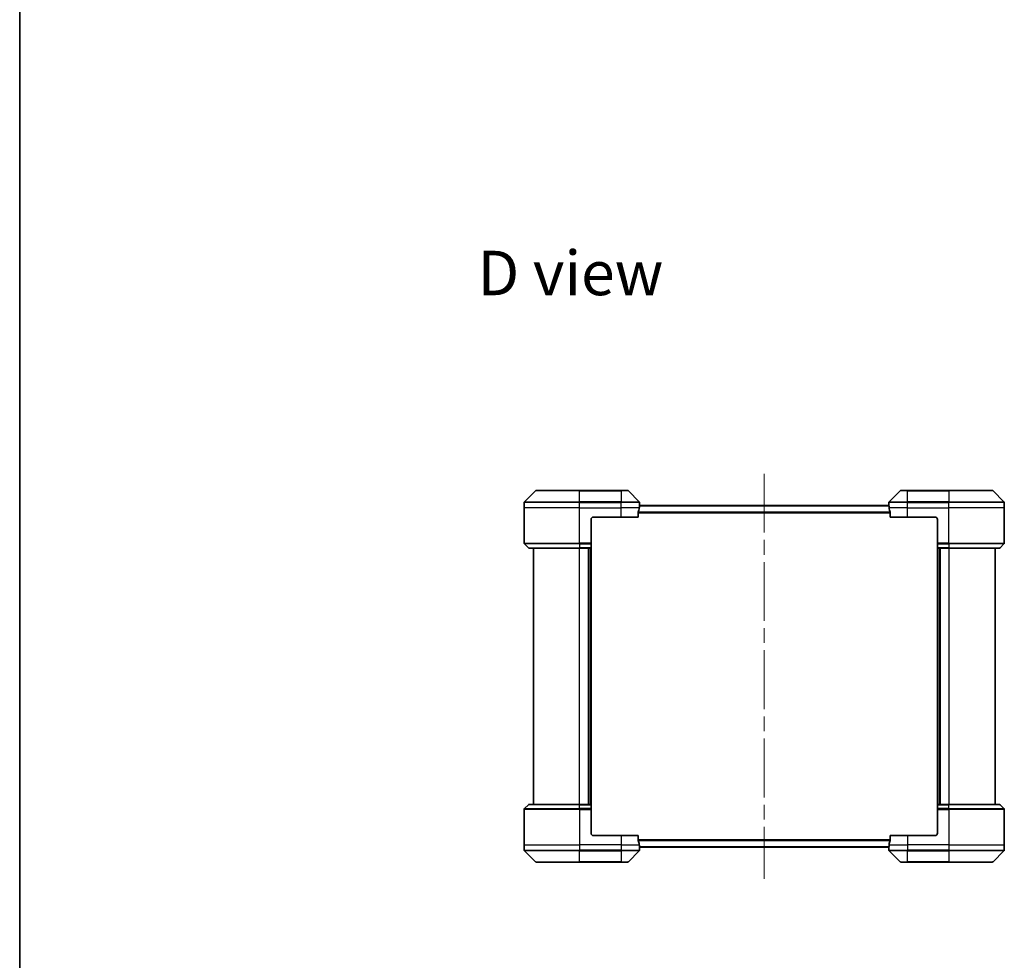
# Model space of a CAD drawing. Units: millimetres. Extents: x 65 to 9705, y 36 to 1582.
# Drawn here: x 1835 to 2261, y 757 to 1165 of the extents above; entities that cross this region are included whole.
import ezdxf

# ---------------------------------------------------------------- set-up
doc = ezdxf.new("R2010")
doc.units = ezdxf.units.MM
doc.header["$LTSCALE"] = 4.5
doc.linetypes.add('CHAIN', pattern=[0.3543, 0.2362, -0.0295, 0.0591, -0.0295])
for name, color, linetype, lineweight in [('Border (ISO)', 7, 'Continuous', 35), ('Centerline (ISO)', 131, 'Continuous', 18), ('Symbol (ISO)', 7, 'Continuous', 18), ('Visible (ISO)', 7, 'Continuous', 35), ('Visible Narrow (ISO)', 7, 'Continuous', 25)]:
    doc.layers.add(name, color=color, linetype=linetype, lineweight=lineweight)
doc.styles.add('Note Text (TK)', font='MS PGothic.ttf')

# ---------------------------------------------------------------- blocks, each defined once
blk = doc.blocks.new('Borders tk図枠')
at = {"layer": 'Border (ISO)'}
blk.add_line((14.5, 289), (14.5, 8), dxfattribs=at)

msp = doc.modelspace()

# ---------------------------------------------------------------- linework, layer by layer
at = {"layer": 'Centerline (ISO)', "linetype": 'CHAIN', "ltscale": 23.990969}
msp.add_line((2157.2841, 968.1678), (2157.2841, 792.6678), dxfattribs=at)
at = {"layer": 'Visible (ISO)'}
for p, q in [((2058.1377, 960.7714), (2053.4306, 956.0643)), ((2058.4912, 960.9178), (2077.2841, 960.9178)), ((2095.2841, 960.9178), (2077.2841, 960.9178)), ((2095.2841, 960.9178), (2098.077, 960.9178)), ((2103.1377, 956.0643), (2098.4306, 960.7714)), ((2216.1377, 960.7714), (2211.4306, 956.0643)), ((2216.4912, 960.9178), (2219.2841, 960.9178)), ((2237.2841, 960.9178), (2219.2841, 960.9178)), ((2237.2841, 960.9178), (2256.077, 960.9178)), ((2261.1377, 956.0643), (2256.4306, 960.7714)), ((2053.2841, 953.4178), (2053.2841, 955.7107)), ((2103.2841, 954.4178), (2103.2841, 955.7107)), ((2211.2841, 954.4178), (2211.2841, 955.7107)), ((2261.2841, 953.4178), (2261.2841, 955.7107)), ((2053.2841, 938.1249), (2053.2841, 953.4178)), ((2102.7003, 949.4178), (2102.7003, 951.3092)), ((2211.2922, 954.4178), (2103.2761, 954.4178)), ((2211.8679, 951.3092), (2211.8679, 949.4178)), ((2261.2841, 938.1249), (2261.2841, 953.4178)), ((2082.2841, 948.4178), (2082.2841, 938.1249)), ((2083.2841, 949.4178), (2095.2841, 949.4178)), ((2102.7003, 949.4178), (2095.2841, 949.4178)), ((2219.2841, 949.4178), (2211.8679, 949.4178)), ((2219.2841, 949.4178), (2231.2841, 949.4178)), ((2232.2841, 948.4178), (2232.2841, 938.1249)), ((2053.4306, 937.7714), (2055.1377, 936.0643)), ((2077.2841, 935.9178), (2055.4912, 935.9178)), ((2057.2841, 935.9178), (2057.2841, 824.9178)), ((2077.2841, 935.9178), (2082.2841, 935.9178)), ((2081.2841, 824.9178), (2081.2841, 935.9178)), ((2082.2841, 938.1249), (2082.2841, 937.7714)), ((2082.2841, 936.0643), (2082.2841, 937.7714)), ((2082.2841, 936.0643), (2082.2841, 935.9178)), ((2082.2841, 824.9178), (2082.2841, 935.9178)), ((2232.2841, 937.7714), (2232.2841, 938.1249)), ((2232.2841, 937.7714), (2232.2841, 936.0643)), ((2232.2841, 935.9178), (2232.2841, 936.0643)), ((2232.2841, 935.9178), (2237.2841, 935.9178)), ((2232.2841, 935.9178), (2232.2841, 824.9178)), ((2233.2841, 935.9178), (2233.2841, 824.9178)), ((2259.077, 935.9178), (2237.2841, 935.9178)), ((2257.2841, 824.9178), (2257.2841, 935.9178)), ((2261.1377, 937.7714), (2259.4306, 936.0643)), ((2053.4306, 823.0643), (2055.1377, 824.7714)), ((2055.4912, 824.9178), (2077.2841, 824.9178)), ((2082.2841, 824.9178), (2077.2841, 824.9178)), ((2082.2841, 824.9178), (2082.2841, 824.7714)), ((2082.2841, 823.0643), (2082.2841, 824.7714)), ((2232.2841, 824.7714), (2232.2841, 824.9178)), ((2237.2841, 824.9178), (2232.2841, 824.9178)), ((2232.2841, 824.7714), (2232.2841, 823.0643)), ((2237.2841, 824.9178), (2259.077, 824.9178)), ((2261.1377, 823.0643), (2259.4306, 824.7714)), ((2053.2841, 822.7107), (2053.2841, 807.4178)), ((2082.2841, 823.0643), (2082.2841, 822.7107)), ((2082.2841, 812.4178), (2082.2841, 822.7107)), ((2232.2841, 822.7107), (2232.2841, 823.0643)), ((2232.2841, 812.4178), (2232.2841, 822.7107)), ((2261.2841, 822.7107), (2261.2841, 807.4178)), ((2095.2841, 811.4178), (2083.2841, 811.4178)), ((2095.2841, 811.4178), (2102.7003, 811.4178)), ((2102.7003, 809.5265), (2102.7003, 811.4178)), ((2211.8679, 811.4178), (2211.8679, 809.5265)), ((2211.8679, 811.4178), (2219.2841, 811.4178)), ((2231.2841, 811.4178), (2219.2841, 811.4178)), ((2053.2841, 807.4178), (2053.2841, 805.1249)), ((2103.2761, 806.4178), (2211.2922, 806.4178)), ((2103.2841, 806.4178), (2103.2841, 805.1249)), ((2211.2841, 806.4178), (2211.2841, 805.1249)), ((2261.2841, 807.4178), (2261.2841, 805.1249)), ((2053.4306, 804.7714), (2058.1377, 800.0643)), ((2098.4306, 800.0643), (2103.1377, 804.7714)), ((2211.4306, 804.7714), (2216.1377, 800.0643)), ((2256.4306, 800.0643), (2261.1377, 804.7714)), ((2077.2841, 799.9178), (2058.4912, 799.9178)), ((2077.2841, 799.9178), (2095.2841, 799.9178)), ((2098.077, 799.9178), (2095.2841, 799.9178)), ((2219.2841, 799.9178), (2216.4912, 799.9178)), ((2219.2841, 799.9178), (2237.2841, 799.9178)), ((2256.077, 799.9178), (2237.2841, 799.9178))]:
    msp.add_line(p, q, dxfattribs=at)
for centre, radius, start, end in [((2058.4912, 960.4178), 0.5, 90, 135), ((2098.077, 960.4178), 0.5, 45, 90), ((2216.4912, 960.4178), 0.5, 90, 135), ((2256.077, 960.4178), 0.5, 45, 90), ((2053.7841, 955.7107), 0.5, 135, 180), ((2102.7841, 955.7107), 0.5, 0, 45), ((2211.7841, 955.7107), 0.5, 135, 180), ((2260.7841, 955.7107), 0.5, 0, 45), ((2083.2841, 948.4178), 1, 90, 180), ((2231.2841, 948.4178), 1, 0, 90), ((2053.7841, 938.1249), 0.5, 180, 225), ((2055.4912, 936.4178), 0.5, 225, 270), ((2259.077, 936.4178), 0.5, 270, 315), ((2260.7841, 938.1249), 0.5, 315, 0), ((2055.4912, 824.4178), 0.5, 90, 135), ((2259.077, 824.4178), 0.5, 45, 90), ((2053.7841, 822.7107), 0.5, 135, 180), ((2260.7841, 822.7107), 0.5, 0, 45), ((2083.2841, 812.4178), 1, 180, 270), ((2231.2841, 812.4178), 1, 270, 0), ((2053.7841, 805.1249), 0.5, 180, 225), ((2102.7841, 805.1249), 0.5, 315, 0), ((2211.7841, 805.1249), 0.5, 180, 225), ((2260.7841, 805.1249), 0.5, 315, 0), ((2058.4912, 800.4178), 0.5, 225, 270), ((2098.077, 800.4178), 0.5, 270, 315), ((2216.4912, 800.4178), 0.5, 225, 270), ((2256.077, 800.4178), 0.5, 270, 315)]:
    msp.add_arc(centre, radius, start, end, dxfattribs=at)
for centre, major_axis, start_param, end_param in [((2095.2841, 955.0178), (0, -9.6), 1.19575789, 1.40334825), ((2095.2841, 955.0178), (0, -9.6), 1.40334825, 1.49698509), ((2219.2841, 955.0178), (0, -9.6), 4.78620022, 4.87983706), ((2219.2841, 955.0178), (0, -9.6), 4.87983706, 5.08742742), ((2095.2841, 805.8178), (0, 9.6), 4.87983706, 5.08742742), ((2095.2841, 805.8178), (0, 9.6), 4.78620022, 4.87983706), ((2219.2841, 805.8178), (0, 9.6), 1.40334825, 1.49698509), ((2219.2841, 805.8178), (0, 9.6), 1.19575789, 1.40334825)]:
    msp.add_ellipse(centre, major_axis=major_axis, ratio=0.83333333, start_param=start_param, end_param=end_param, dxfattribs=at)
for points, knots in [([(2102.7281, 951.5013), (2102.7207, 951.4785), (2102.7141, 951.4519), (2102.7034, 951.3867), (2102.7003, 951.3468), (2102.7003, 951.3092)], [-0.0201836507, -0.0201836507, -0.0201836507, -0.0201836507, -0.0112759257, -0.0112759257, 0, 0, 0, 0]), ([(2103.2761, 954.4178), (2103.2744, 954.4178), (2103.2723, 954.4103), (2103.2679, 954.3797), (2103.2656, 954.3566), (2103.2632, 954.3236), (2103.2628, 954.3169), (2103.2624, 954.3099)], [0.1356732242, 0.1356732242, 0.1356732242, 0.1356732242, 0.1469944231, 0.1469944231, 0.158315622, 0.158315622, 0.1609890322, 0.1609890322, 0.1609890322, 0.1609890322]), ([(2211.3059, 954.3099), (2211.3055, 954.3169), (2211.305, 954.3236), (2211.3027, 954.3566), (2211.3004, 954.3797), (2211.296, 954.4103), (2211.2939, 954.4178), (2211.2922, 954.4178)], [0.1103900742, 0.1103900742, 0.1103900742, 0.1103900742, 0.1130634845, 0.1130634845, 0.1243846834, 0.1243846834, 0.1357058823, 0.1357058823, 0.1357058823, 0.1357058823]), ([(2211.8679, 951.3092), (2211.8679, 951.3475), (2211.8648, 951.388), (2211.8539, 951.453), (2211.8475, 951.479), (2211.8402, 951.5013)], [0.093260715, 0.093260715, 0.093260715, 0.093260715, 0.1047444472, 0.1047444472, 0.1134564756, 0.1134564756, 0.1134564756, 0.1134564756]), ([(2102.7003, 809.5265), (2102.7003, 809.4882), (2102.7035, 809.4476), (2102.7144, 809.3827), (2102.7208, 809.3567), (2102.7281, 809.3344)], [0.093260715, 0.093260715, 0.093260715, 0.093260715, 0.1047444472, 0.1047444472, 0.1134564756, 0.1134564756, 0.1134564756, 0.1134564756]), ([(2103.2624, 806.5258), (2103.2628, 806.5188), (2103.2632, 806.5121), (2103.2656, 806.4791), (2103.2679, 806.456), (2103.2723, 806.4254), (2103.2744, 806.4178), (2103.2761, 806.4178)], [0.1103900742, 0.1103900742, 0.1103900742, 0.1103900742, 0.1130634845, 0.1130634845, 0.1243846834, 0.1243846834, 0.1357058823, 0.1357058823, 0.1357058823, 0.1357058823]), ([(2211.2922, 806.4178), (2211.2939, 806.4178), (2211.296, 806.4254), (2211.3004, 806.456), (2211.3027, 806.4791), (2211.305, 806.5121), (2211.3055, 806.5188), (2211.3059, 806.5258)], [0.1356732242, 0.1356732242, 0.1356732242, 0.1356732242, 0.1469944231, 0.1469944231, 0.158315622, 0.158315622, 0.1609890322, 0.1609890322, 0.1609890322, 0.1609890322]), ([(2211.8402, 809.3344), (2211.8476, 809.3571), (2211.8542, 809.3838), (2211.8649, 809.449), (2211.8679, 809.4889), (2211.8679, 809.5265)], [-0.0201836507, -0.0201836507, -0.0201836507, -0.0201836507, -0.0112759257, -0.0112759257, 0, 0, 0, 0])]:
    msp.add_open_spline(points, degree=3, knots=knots, dxfattribs=at)
at = {"layer": 'Visible Narrow (ISO)'}
for p, q in [((2077.2841, 960.7714), (2058.1377, 960.7714)), ((2077.2841, 960.9178), (2077.2841, 960.7714)), ((2077.2841, 960.7714), (2095.2841, 960.7714)), ((2077.2841, 956.0643), (2077.2841, 960.7714)), ((2095.2841, 960.7714), (2095.2841, 960.9178)), ((2098.4306, 960.7714), (2095.2841, 960.7714)), ((2095.2841, 960.7714), (2095.2841, 956.0643)), ((2219.2841, 960.7714), (2216.1377, 960.7714)), ((2219.2841, 960.7714), (2219.2841, 960.9178)), ((2219.2841, 960.7714), (2237.2841, 960.7714)), ((2219.2841, 956.0643), (2219.2841, 960.7714)), ((2237.2841, 960.7714), (2237.2841, 960.9178)), ((2256.4306, 960.7714), (2237.2841, 960.7714)), ((2237.2841, 960.7714), (2237.2841, 956.0643)), ((2077.2841, 955.7107), (2053.2841, 955.7107)), ((2053.4306, 956.0643), (2077.2841, 956.0643)), ((2077.2841, 956.0643), (2077.2841, 955.7107)), ((2095.2841, 956.0643), (2077.2841, 956.0643)), ((2077.2841, 953.4178), (2077.2841, 955.7107)), ((2077.2841, 955.7107), (2095.2841, 955.7107)), ((2095.2841, 956.0643), (2095.2841, 955.7107)), ((2095.2841, 956.0643), (2103.1377, 956.0643)), ((2095.2841, 953.4178), (2095.2841, 955.7107)), ((2103.2841, 955.7107), (2095.2841, 955.7107)), ((2219.2841, 955.7107), (2211.2841, 955.7107)), ((2211.4306, 956.0643), (2219.2841, 956.0643)), ((2237.2841, 956.0643), (2219.2841, 956.0643)), ((2219.2841, 956.0643), (2219.2841, 955.7107)), ((2219.2841, 953.4178), (2219.2841, 955.7107)), ((2219.2841, 955.7107), (2237.2841, 955.7107)), ((2237.2841, 956.0643), (2237.2841, 955.7107)), ((2237.2841, 956.0643), (2261.1377, 956.0643)), ((2237.2841, 953.4178), (2237.2841, 955.7107)), ((2261.2841, 955.7107), (2237.2841, 955.7107)), ((2077.2841, 953.4178), (2053.2841, 953.4178)), ((2077.2841, 953.4178), (2095.2841, 953.4178)), ((2077.2841, 938.1249), (2077.2841, 953.4178)), ((2103.1722, 953.4178), (2095.2841, 953.4178)), ((2095.2841, 949.4178), (2095.2841, 953.4178)), ((2102.7003, 951.3092), (2211.8679, 951.3092)), ((2211.8402, 951.5013), (2102.7281, 951.5013)), ((2103.2624, 954.3099), (2211.3059, 954.3099)), ((2219.2841, 953.4178), (2211.396, 953.4178)), ((2219.2841, 953.4178), (2237.2841, 953.4178)), ((2219.2841, 949.4178), (2219.2841, 953.4178)), ((2261.2841, 953.4178), (2237.2841, 953.4178)), ((2237.2841, 938.1249), (2237.2841, 953.4178)), ((2053.2841, 938.1249), (2077.2841, 938.1249)), ((2077.2841, 937.7714), (2053.4306, 937.7714)), ((2055.1377, 936.0643), (2077.2841, 936.0643)), ((2082.2841, 938.1249), (2077.2841, 938.1249)), ((2077.2841, 937.7714), (2077.2841, 938.1249)), ((2077.2841, 937.7714), (2082.2841, 937.7714)), ((2077.2841, 937.7714), (2077.2841, 936.0643)), ((2082.2841, 936.0643), (2077.2841, 936.0643)), ((2077.2841, 936.0643), (2077.2841, 935.9178)), ((2077.2841, 824.9178), (2077.2841, 935.9178)), ((2080.9841, 935.9178), (2080.9841, 824.9178)), ((2081.9841, 935.9178), (2081.9841, 824.9178)), ((2237.2841, 938.1249), (2232.2841, 938.1249)), ((2232.2841, 937.7714), (2237.2841, 937.7714)), ((2237.2841, 936.0643), (2232.2841, 936.0643)), ((2232.5841, 824.9178), (2232.5841, 935.9178)), ((2233.5841, 824.9178), (2233.5841, 935.9178)), ((2237.2841, 938.1249), (2261.2841, 938.1249)), ((2237.2841, 937.7714), (2237.2841, 938.1249)), ((2261.1377, 937.7714), (2237.2841, 937.7714)), ((2237.2841, 937.7714), (2237.2841, 936.0643)), ((2237.2841, 936.0643), (2237.2841, 935.9178)), ((2237.2841, 936.0643), (2259.4306, 936.0643)), ((2237.2841, 935.9178), (2237.2841, 824.9178)), ((2077.2841, 824.7714), (2055.1377, 824.7714)), ((2077.2841, 824.7714), (2077.2841, 824.9178)), ((2077.2841, 824.7714), (2082.2841, 824.7714)), ((2077.2841, 823.0643), (2077.2841, 824.7714)), ((2232.2841, 824.7714), (2237.2841, 824.7714)), ((2237.2841, 824.7714), (2237.2841, 824.9178)), ((2259.4306, 824.7714), (2237.2841, 824.7714)), ((2237.2841, 823.0643), (2237.2841, 824.7714)), ((2077.2841, 822.7107), (2053.2841, 822.7107)), ((2053.4306, 823.0643), (2077.2841, 823.0643)), ((2077.2841, 823.0643), (2077.2841, 822.7107)), ((2082.2841, 823.0643), (2077.2841, 823.0643)), ((2077.2841, 822.7107), (2077.2841, 807.4178)), ((2077.2841, 822.7107), (2082.2841, 822.7107)), ((2237.2841, 823.0643), (2232.2841, 823.0643)), ((2232.2841, 822.7107), (2237.2841, 822.7107)), ((2237.2841, 823.0643), (2237.2841, 822.7107)), ((2237.2841, 823.0643), (2261.1377, 823.0643)), ((2237.2841, 822.7107), (2237.2841, 807.4178)), ((2261.2841, 822.7107), (2237.2841, 822.7107)), ((2095.2841, 811.4178), (2095.2841, 807.4178)), ((2219.2841, 811.4178), (2219.2841, 807.4178)), ((2053.2841, 807.4178), (2077.2841, 807.4178)), ((2095.2841, 807.4178), (2077.2841, 807.4178)), ((2077.2841, 807.4178), (2077.2841, 805.1249)), ((2095.2841, 807.4178), (2103.1722, 807.4178)), ((2095.2841, 807.4178), (2095.2841, 805.1249)), ((2211.8679, 809.5265), (2102.7003, 809.5265)), ((2102.7281, 809.3344), (2211.8402, 809.3344)), ((2211.3059, 806.5258), (2103.2624, 806.5258)), ((2211.396, 807.4178), (2219.2841, 807.4178)), ((2237.2841, 807.4178), (2219.2841, 807.4178)), ((2219.2841, 807.4178), (2219.2841, 805.1249)), ((2237.2841, 807.4178), (2261.2841, 807.4178)), ((2237.2841, 807.4178), (2237.2841, 805.1249)), ((2053.2841, 805.1249), (2077.2841, 805.1249)), ((2077.2841, 804.7714), (2053.4306, 804.7714)), ((2095.2841, 805.1249), (2077.2841, 805.1249)), ((2077.2841, 804.7714), (2077.2841, 805.1249)), ((2077.2841, 804.7714), (2095.2841, 804.7714)), ((2077.2841, 800.0643), (2077.2841, 804.7714)), ((2095.2841, 805.1249), (2103.2841, 805.1249)), ((2095.2841, 804.7714), (2095.2841, 805.1249)), ((2103.1377, 804.7714), (2095.2841, 804.7714)), ((2095.2841, 804.7714), (2095.2841, 800.0643)), ((2211.2841, 805.1249), (2219.2841, 805.1249)), ((2219.2841, 804.7714), (2211.4306, 804.7714)), ((2237.2841, 805.1249), (2219.2841, 805.1249)), ((2219.2841, 804.7714), (2219.2841, 805.1249)), ((2219.2841, 804.7714), (2237.2841, 804.7714)), ((2219.2841, 800.0643), (2219.2841, 804.7714)), ((2237.2841, 805.1249), (2261.2841, 805.1249)), ((2237.2841, 804.7714), (2237.2841, 805.1249)), ((2261.1377, 804.7714), (2237.2841, 804.7714)), ((2237.2841, 804.7714), (2237.2841, 800.0643)), ((2058.1377, 800.0643), (2077.2841, 800.0643)), ((2095.2841, 800.0643), (2077.2841, 800.0643)), ((2077.2841, 800.0643), (2077.2841, 799.9178)), ((2095.2841, 800.0643), (2098.4306, 800.0643)), ((2095.2841, 800.0643), (2095.2841, 799.9178)), ((2216.1377, 800.0643), (2219.2841, 800.0643)), ((2219.2841, 800.0643), (2219.2841, 799.9178)), ((2237.2841, 800.0643), (2219.2841, 800.0643)), ((2237.2841, 799.9178), (2237.2841, 800.0643)), ((2237.2841, 800.0643), (2256.4306, 800.0643))]:
    msp.add_line(p, q, dxfattribs=at)

# ---------------------------------------------------------------- block references
at = {"xscale": 5.5, "yscale": 5.5, "zscale": 5.5}
msp.add_blockref('Borders tk図枠', (1755, -8), dxfattribs=at)

# ---------------------------------------------------------------- texts
at = {"layer": 'Symbol (ISO)', "color": 7, "insert": (2033.0988, 1055.1599), "char_height": 19.25, "attachment_point": 4, "line_spacing_factor": 1.5, "style": 'Note Text (TK)'}
msp.add_mtext('\\fMS PGothic|b0|i0;{\\H19.2500;D view}', dxfattribs=at)

doc.saveas('drawing.dxf')
